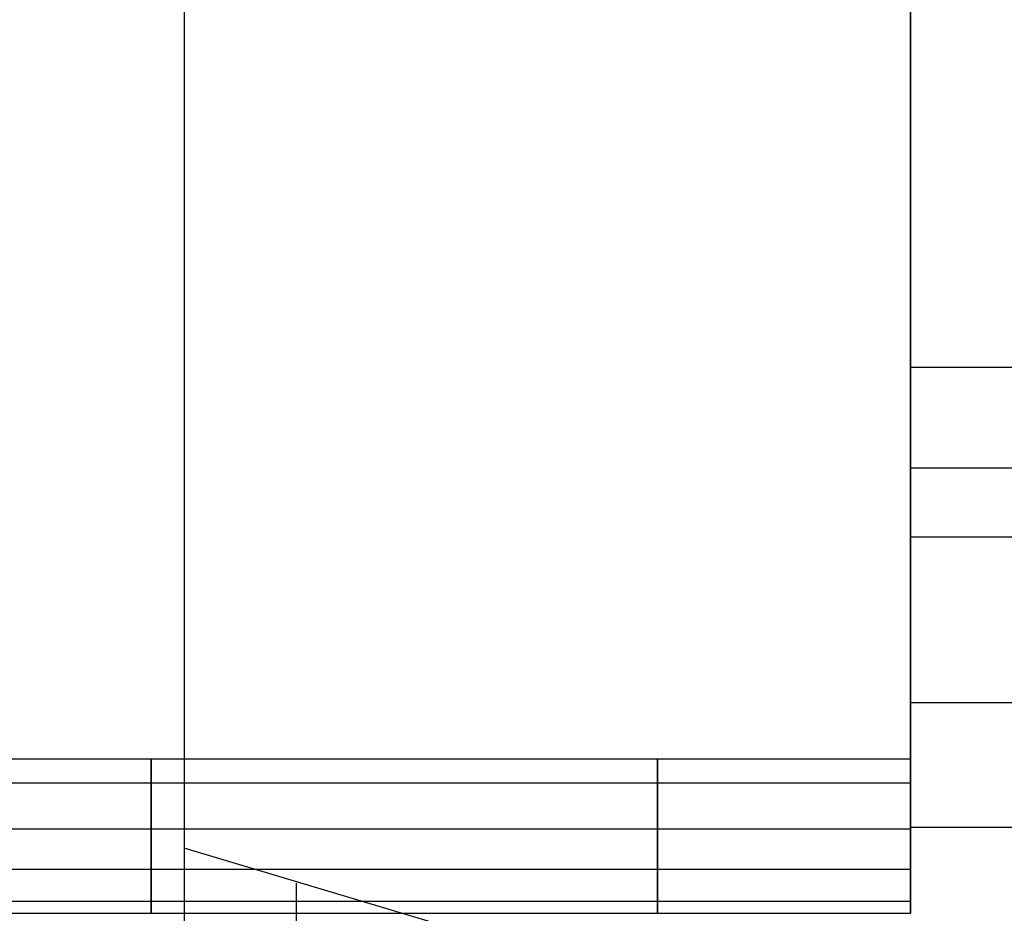
# Model space of a CAD drawing. Units: millimetres. Extents: x -1196 to -86, y -3923 to -3369.
# Drawn here: x -634 to -583, y -3863 to -3816 of the extents above; entities that cross this region are included whole.
import ezdxf

# ---------------------------------------------------------------- set-up
doc = ezdxf.new("R2010")
doc.units = ezdxf.units.MM
doc.header["$MEASUREMENT"] = 0
doc.layers.get('0').update_dxf_attribs({"color": 8, "linetype": 'CONTINUOUS'})

# ---------------------------------------------------------------- blocks, each defined once
blk = doc.blocks.new('sgBrepBlock__757118032')
at = {"color": 0}
blk.add_polyline3d([(53.107, 112.514, -783.376), (53.107, 108.142, -780.174), (53.107, 103.938, -776.755), (53.107, 99.912, -773.128), (53.107, 96.074, -769.302), (53.107, 92.435, -765.287), (53.107, 89.003, -761.094), (53.107, 85.787, -756.732), (53.107, 82.797, -752.213), (53.107, 80.038, -747.549), (53.107, 77.519, -742.751), (53.107, 75.245, -737.832), (53.107, 73.223, -732.804), (53.107, 71.458, -727.681), (53.107, 69.954, -722.475), (53.107, 68.715, -717.2), (53.107, 67.745, -711.868), (53.107, 67.045, -706.495), (53.107, 66.617, -701.093), (53.107, 66.463, -695.676), (53.107, 66.584, -690.258), (53.107, 66.978, -684.854), (53.107, 67.644, -679.476), (53.107, 68.582, -674.139), (53.107, 69.788, -668.856), (53.107, 71.26, -663.641), (53.107, 72.993, -658.506), (53.107, 74.984, -653.466), (53.107, 77.227, -648.534), (53.107, 79.716, -643.72), (53.107, 82.446, -639.039), (53.107, 85.409, -634.502), (53.107, 88.597, -630.12), (53.107, 92.003, -625.905), (53.107, 95.617, -621.868), (53.107, 99.431, -618.018), (53.107, 103.435, -614.366), (53.107, 107.618, -610.922), (53.107, 116.479, -604.688)], dxfattribs=at)
for points in [[(53.107, 90.701, -627.465), (478.107, 90.701, -627.465)], [(53.107, 85.401, -756.175), (478.107, 85.401, -756.175)], [(53.107, 66.554, -690.935), (478.107, 66.554, -690.935)]]:
    blk.add_spline(points, degree=3, dxfattribs=at)
at = {"color": 0, "invisible_edges": 15}
for points in [[(478.107, 117.371, -786.556), (53.107, 101.615, -774.707), (53.107, 117.371, -786.556)], [(478.107, 117.371, -786.556), (478.107, 101.615, -774.707), (53.107, 101.615, -774.707)], [(478.107, 116.479, -604.688), (53.107, 116.479, -604.688), (53.107, 100.84, -616.691)], [(478.107, 100.84, -616.691), (478.107, 116.479, -604.688), (53.107, 100.84, -616.691)], [(478.107, 88.295, -760.173), (53.107, 88.295, -760.173), (53.107, 101.615, -774.707)], [(478.107, 101.615, -774.707), (478.107, 88.295, -760.173), (53.107, 101.615, -774.707)], [(478.107, 87.664, -631.355), (53.107, 100.84, -616.691), (53.107, 87.664, -631.355)], [(478.107, 87.664, -631.355), (478.107, 100.84, -616.691), (53.107, 100.84, -616.691)], [(478.107, 88.295, -760.173), (53.107, 77.864, -743.444), (53.107, 88.295, -760.173)], [(478.107, 88.295, -760.173), (478.107, 77.864, -743.444), (53.107, 77.864, -743.444)], [(478.107, 77.397, -648.186), (53.107, 87.664, -631.355), (53.107, 77.397, -648.186)], [(478.107, 77.397, -648.186), (478.107, 87.664, -631.355), (53.107, 87.664, -631.355)], [(478.107, 70.673, -725.088), (53.107, 70.673, -725.088), (53.107, 77.864, -743.444)], [(478.107, 77.864, -743.444), (478.107, 70.673, -725.088), (53.107, 77.864, -743.444)], [(478.107, 70.386, -666.612), (53.107, 77.397, -648.186), (53.107, 70.386, -666.612)], [(478.107, 70.386, -666.612), (478.107, 77.397, -648.186), (53.107, 77.397, -648.186)], [(478.107, 66.967, -705.725), (53.107, 66.967, -705.725), (53.107, 70.673, -725.088)], [(478.107, 70.673, -725.088), (478.107, 66.967, -705.725), (53.107, 70.673, -725.088)], [(478.107, 66.87, -686.01), (53.107, 70.386, -666.612), (53.107, 66.87, -686.01)], [(478.107, 66.87, -686.01), (478.107, 70.386, -666.612), (53.107, 70.386, -666.612)], [(478.107, 66.87, -686.01), (53.107, 66.87, -686.01), (53.107, 66.967, -705.725)], [(478.107, 66.967, -705.725), (478.107, 66.87, -686.01), (53.107, 66.967, -705.725)]]:
    blk.add_3dface(points, dxfattribs=at)
blk = doc.blocks.new('sgBrepBlock__954087648')
at = {"color": 0}
blk.add_line((15, 138.802, -29.531), (15, 46.414, -29.531), dxfattribs=at)
at = {"color": 0, "invisible_edges": 15}
for points in [[(15, 138.802, -29.531), (71.709, 30.566, -29.531), (15, 46.414, -29.531)], [(156.908, 14.594, -29.531), (71.709, 30.566, -29.531), (15, 138.802, -29.531)], [(210.884, 9.251, -29.531), (156.908, 14.594, -29.531), (15, 138.802, -29.531)], [(265, 7.472, -29.531), (210.884, 9.251, -29.531), (15, 138.802, -29.531)], [(515, 138.802, -29.531), (265, 7.472, -29.531), (15, 138.802, -29.531)]]:
    blk.add_3dface(points, dxfattribs=at)
blk = doc.blocks.new('sgBrepBlock__954088176')
at = {"color": 0}
for p, q in [((15, 491.629, 720.469), (15, 65.449, 720.469)), ((15, 138.802, -29.531), (15, 46.414, -29.531))]:
    blk.add_line(p, q, dxfattribs=at)
blk.add_polyline3d([(15, 65.449, 720.469), (15, 42.907, 289.548), (15, 40.517, 124.345)], dxfattribs=at)
at = {"color": 0, "invisible_edges": 15}
for points in [[(15, 491.629, 720.469), (15, 65.449, 720.469), (15, 40.517, 124.345)], [(15, 491.629, 720.469), (15, 40.517, 124.345), (15, 441.764, -29.344)], [(15, 441.764, -29.344), (15, 40.517, 124.345), (15, 138.645, -29.344)], [(15, 138.645, -29.344), (15, 46.414, -29.531), (15, 138.802, -29.531)], [(15, 138.645, -29.344), (15, 46.416, -29.495), (15, 46.414, -29.531)], [(15, 40.517, 124.345), (15, 46.416, -29.495), (15, 138.645, -29.344)]]:
    blk.add_3dface(points, dxfattribs=at)
blk = doc.blocks.new('sgBrepBlock__954089232')
at = {"color": 0}
for p in [(15, 491.629, 720.469), (42.074, 57.364, 720.469)]:
    blk.add_line(p, (15, 65.449, 720.469), dxfattribs=at)
at = {"color": 0, "invisible_edges": 15}
for points in [[(15, 491.629, 720.469), (117.129, 366.319, 720.469), (15, 65.449, 720.469)], [(117.129, 366.319, 720.469), (123.735, 355.65, 720.469), (15, 65.449, 720.469)], [(123.735, 355.65, 720.469), (132.189, 346.377, 720.469), (15, 65.449, 720.469)], [(142.203, 338.815, 720.469), (15, 65.449, 720.469), (132.189, 346.377, 720.469)], [(142.203, 338.815, 720.469), (23.994, 62.651, 720.469), (15, 65.449, 720.469)], [(142.203, 338.815, 720.469), (33.019, 59.956, 720.469), (23.994, 62.651, 720.469)], [(142.203, 338.815, 720.469), (42.074, 57.364, 720.469), (33.019, 59.956, 720.469)], [(153.436, 333.221, 720.469), (42.074, 57.364, 720.469), (142.203, 338.815, 720.469)], [(165.505, 329.787, 720.469), (42.074, 57.364, 720.469), (153.436, 333.221, 720.469)], [(165.505, 329.787, 720.469), (189.863, 30.052, 720.469), (42.074, 57.364, 720.469)]]:
    blk.add_3dface(points, dxfattribs=at)
blk = doc.blocks.new('sgBrepBlock__954092048')
at = {"color": 0}
blk.add_line((42.074, 57.364, 720.469), (15, 65.449, 720.469), dxfattribs=at)
for points in [[(15, 65.449, 720.469), (15, 42.907, 289.548), (15, 40.517, 124.345)], [(62.465, 26.976, 124.214), (51.092, 35.255, 369.829), (42.074, 57.364, 720.469)], [(15, 40.517, 124.345), (42.776, 32.221, 124.264), (62.465, 26.976, 124.214)]]:
    blk.add_polyline3d(points, dxfattribs=at)
for points in [[(20.871, 63.61, 720.469), (20.871, 41.07, 289.466), (20.871, 38.675, 124.327)], [(15, 60.597, 646.197), (43.277, 52.176, 646.149)], [(32.674, 60.057, 720.469), (32.674, 37.521, 289.307), (32.674, 35.115, 124.292)], [(15, 51.752, 497.537), (43.056, 43.392, 497.411), (46.83, 42.35, 497.395)], [(44.554, 47.979, 584.946), (44.554, 33.368, 260.95), (44.554, 31.725, 124.26)], [(15, 44.975, 349.033), (43.156, 36.591, 348.767), (51.907, 34.205, 348.691)], [(15, 41.053, 200.158), (43.05, 32.699, 199.814), (58.528, 28.547, 199.643)], [(56.508, 29.729, 241.622), (56.508, 28.508, 124.228)]]:
    blk.add_spline(points, degree=3, dxfattribs=at)
at = {"color": 0, "invisible_edges": 15}
for points in [[(15, 40.517, 124.345), (15, 65.449, 720.469), (23.994, 62.651, 720.469)], [(15, 40.517, 124.345), (23.994, 62.651, 720.469), (33.019, 59.956, 720.469)], [(15, 40.517, 124.345), (33.019, 59.956, 720.469), (42.074, 57.364, 720.469)], [(62.465, 26.976, 124.214), (15, 40.517, 124.345), (42.074, 57.364, 720.469)]]:
    blk.add_3dface(points, dxfattribs=at)
blk = doc.blocks.new('sgBrepBlock__954108064')
at = {"color": 0}
for p in [(53.107, 173.629, -342.844), (-53.107, 70.144, -351.898)]:
    blk.add_line(p, (53.107, 70.144, -351.898), dxfattribs=at)
at = {"color": 0, "invisible_edges": 15}
for points in [[(53.107, 70.144, -351.898), (-53.107, 173.629, -342.844), (-53.107, 70.144, -351.898)], [(53.107, 70.144, -351.898), (53.107, 173.629, -342.844), (-53.107, 173.629, -342.844)]]:
    blk.add_3dface(points, dxfattribs=at)
blk = doc.blocks.new('sgBrepBlock__954108240')
at = {"color": 0}
blk.add_line((-53.107, 70.144, -351.898), (53.107, 70.144, -351.898), dxfattribs=at)
blk.add_polyline3d([(53.107, 70.144, -351.898), (53.107, 69.743, -351.941), (53.107, 69.344, -352.001), (53.107, 68.947, -352.076), (53.107, 68.554, -352.167), (53.107, 68.165, -352.275), (53.107, 67.78, -352.398), (53.107, 67.401, -352.536), (53.107, 67.028, -352.689), (53.107, 66.661, -352.858), (53.107, 66.301, -353.041), (53.107, 65.949, -353.238), (53.107, 65.606, -353.449), (53.107, 65.271, -353.675), (53.107, 64.945, -353.913), (53.107, 64.629, -354.165), (53.107, 64.324, -354.428), (53.107, 64.03, -354.705), (53.107, 63.747, -354.992), (53.107, 63.475, -355.291), (53.107, 63.217, -355.601), (53.107, 62.97, -355.921), (53.107, 62.737, -356.25), (53.107, 62.518, -356.589), (53.107, 62.312, -356.936), (53.107, 62.03, -357.471)], dxfattribs=at)
for points in [[(13.277, 70.144, -351.898), (13.277, 69.743, -351.941), (13.277, 69.344, -352.001), (13.277, 68.947, -352.076), (13.277, 68.554, -352.167), (13.277, 68.165, -352.275), (13.277, 67.78, -352.398), (13.277, 67.401, -352.536), (13.277, 67.028, -352.689), (13.277, 66.661, -352.858), (13.277, 66.301, -353.041), (13.277, 65.949, -353.238), (13.277, 65.606, -353.449), (13.277, 65.271, -353.675), (13.277, 64.945, -353.913), (13.277, 64.629, -354.165), (13.277, 64.324, -354.428), (13.277, 64.03, -354.705), (13.277, 63.747, -354.992), (13.277, 63.475, -355.291), (13.277, 63.217, -355.601), (13.277, 62.97, -355.921), (13.277, 62.737, -356.25), (13.277, 62.518, -356.589), (13.277, 62.312, -356.936), (13.277, 62.03, -357.471)], [(39.83, 70.144, -351.898), (39.83, 69.743, -351.941), (39.83, 69.344, -352.001), (39.83, 68.947, -352.076), (39.83, 68.554, -352.167), (39.83, 68.165, -352.275), (39.83, 67.78, -352.398), (39.83, 67.401, -352.536), (39.83, 67.028, -352.689), (39.83, 66.661, -352.858), (39.83, 66.301, -353.041), (39.83, 65.949, -353.238), (39.83, 65.606, -353.449), (39.83, 65.271, -353.675), (39.83, 64.945, -353.913), (39.83, 64.629, -354.165), (39.83, 64.324, -354.428), (39.83, 64.03, -354.705), (39.83, 63.747, -354.992), (39.83, 63.475, -355.291), (39.83, 63.217, -355.601), (39.83, 62.97, -355.921), (39.83, 62.737, -356.25), (39.83, 62.518, -356.589), (39.83, 62.312, -356.936), (39.83, 62.03, -357.471)], [(-53.107, 68.873, -352.092), (53.107, 68.873, -352.092)], [(-53.107, 66.458, -352.959), (53.107, 66.458, -352.959)], [(-53.107, 64.343, -354.412), (53.107, 64.343, -354.412)], [(-53.107, 62.667, -356.355), (53.107, 62.667, -356.355)]]:
    blk.add_spline(points, degree=3, dxfattribs=at)
at = {"color": 0, "invisible_edges": 15}
for points in [[(53.107, 70.144, -351.898), (-53.107, 70.144, -351.898), (-53.107, 68.126, -352.286)], [(53.107, 68.126, -352.286), (53.107, 70.144, -351.898), (-53.107, 68.126, -352.286)], [(53.107, 68.126, -352.286), (-53.107, 68.126, -352.286), (-53.107, 66.23, -353.079)], [(53.107, 66.23, -353.079), (53.107, 68.126, -352.286), (-53.107, 66.23, -353.079)], [(53.107, 66.23, -353.079), (-53.107, 66.23, -353.079), (-53.107, 64.537, -354.242)], [(53.107, 64.537, -354.242), (53.107, 66.23, -353.079), (-53.107, 64.537, -354.242)], [(53.107, 64.537, -354.242), (-53.107, 64.537, -354.242), (-53.107, 63.116, -355.727)], [(53.107, 63.116, -355.727), (53.107, 64.537, -354.242), (-53.107, 63.116, -355.727)], [(53.107, 63.116, -355.727), (-53.107, 63.116, -355.727), (-53.107, 62.03, -357.471)], [(53.107, 62.03, -357.471), (53.107, 63.116, -355.727), (-53.107, 62.03, -357.471)]]:
    blk.add_3dface(points, dxfattribs=at)
blk = doc.blocks.new('sgBrepBlock__954108768')
at = {"color": 0}
blk.add_line((-53.107, 62.03, -818.217), (53.107, 62.03, -818.217), dxfattribs=at)
at = {"color": 0, "invisible_edges": 15}
for points in [[(53.107, 62.03, -818.217), (-53.107, 42.044, -763.473), (-53.107, 62.03, -818.217)], [(53.107, 62.03, -818.217), (53.107, 42.044, -763.473), (-53.107, 42.044, -763.473)]]:
    blk.add_3dface(points, dxfattribs=at)
blk = doc.blocks.new('sgBrepBlock__954108944')
at = {"color": 0}
for p, q in [((-53.107, 70.144, -823.79), (53.107, 70.144, -823.79)), ((-53.107, 62.03, -818.217), (53.107, 62.03, -818.217))]:
    blk.add_line(p, q, dxfattribs=at)
blk.add_polyline3d([(53.107, 62.03, -818.217), (53.107, 62.214, -818.576), (53.107, 62.413, -818.927), (53.107, 62.626, -819.27), (53.107, 62.852, -819.604), (53.107, 63.092, -819.929), (53.107, 63.344, -820.243), (53.107, 63.61, -820.548), (53.107, 63.887, -820.841), (53.107, 64.175, -821.123), (53.107, 64.475, -821.393), (53.107, 64.786, -821.651), (53.107, 65.107, -821.896), (53.107, 65.437, -822.128), (53.107, 65.776, -822.346), (53.107, 66.124, -822.55), (53.107, 66.48, -822.741), (53.107, 66.844, -822.916), (53.107, 67.214, -823.077), (53.107, 67.59, -823.223), (53.107, 67.972, -823.354), (53.107, 68.359, -823.469), (53.107, 68.75, -823.568), (53.107, 69.145, -823.652), (53.107, 69.543, -823.719), (53.107, 70.144, -823.79)], dxfattribs=at)
for points in [[(13.277, 62.03, -818.217), (13.277, 62.214, -818.576), (13.277, 62.413, -818.927), (13.277, 62.626, -819.27), (13.277, 62.852, -819.604), (13.277, 63.092, -819.929), (13.277, 63.344, -820.243), (13.277, 63.61, -820.548), (13.277, 63.887, -820.841), (13.277, 64.175, -821.123), (13.277, 64.475, -821.393), (13.277, 64.786, -821.651), (13.277, 65.107, -821.896), (13.277, 65.437, -822.128), (13.277, 65.776, -822.346), (13.277, 66.124, -822.55), (13.277, 66.48, -822.741), (13.277, 66.844, -822.916), (13.277, 67.214, -823.077), (13.277, 67.59, -823.223), (13.277, 67.972, -823.354), (13.277, 68.359, -823.469), (13.277, 68.75, -823.568), (13.277, 69.145, -823.652), (13.277, 69.543, -823.719), (13.277, 70.144, -823.79)], [(39.83, 62.03, -818.217), (39.83, 62.214, -818.576), (39.83, 62.413, -818.927), (39.83, 62.626, -819.27), (39.83, 62.852, -819.604), (39.83, 63.092, -819.929), (39.83, 63.344, -820.243), (39.83, 63.61, -820.548), (39.83, 63.887, -820.841), (39.83, 64.175, -821.123), (39.83, 64.475, -821.393), (39.83, 64.786, -821.651), (39.83, 65.107, -821.896), (39.83, 65.437, -822.128), (39.83, 65.776, -822.346), (39.83, 66.124, -822.55), (39.83, 66.48, -822.741), (39.83, 66.844, -822.916), (39.83, 67.214, -823.077), (39.83, 67.59, -823.223), (39.83, 67.972, -823.354), (39.83, 68.359, -823.469), (39.83, 68.75, -823.568), (39.83, 69.145, -823.652), (39.83, 69.543, -823.719), (39.83, 70.144, -823.79)], [(-53.107, 68.873, -823.596), (53.107, 68.873, -823.596)], [(-53.107, 66.458, -822.729), (53.107, 66.458, -822.729)], [(-53.107, 64.343, -821.276), (53.107, 64.343, -821.276)], [(-53.107, 62.667, -819.333), (53.107, 62.667, -819.333)]]:
    blk.add_spline(points, degree=3, dxfattribs=at)
at = {"color": 0, "invisible_edges": 15}
for points in [[(53.107, 70.144, -823.79), (-53.107, 68.126, -823.402), (-53.107, 70.144, -823.79)], [(53.107, 70.144, -823.79), (53.107, 68.126, -823.402), (-53.107, 68.126, -823.402)], [(53.107, 68.126, -823.402), (-53.107, 66.23, -822.609), (-53.107, 68.126, -823.402)], [(53.107, 68.126, -823.402), (53.107, 66.23, -822.609), (-53.107, 66.23, -822.609)], [(53.107, 66.23, -822.609), (-53.107, 64.537, -821.446), (-53.107, 66.23, -822.609)], [(53.107, 66.23, -822.609), (53.107, 64.537, -821.446), (-53.107, 64.537, -821.446)], [(53.107, 64.537, -821.446), (-53.107, 63.116, -819.961), (-53.107, 64.537, -821.446)], [(53.107, 64.537, -821.446), (53.107, 63.116, -819.961), (-53.107, 63.116, -819.961)], [(53.107, 63.116, -819.961), (-53.107, 62.03, -818.217), (-53.107, 63.116, -819.961)], [(53.107, 63.116, -819.961), (53.107, 62.03, -818.217), (-53.107, 62.03, -818.217)]]:
    blk.add_3dface(points, dxfattribs=at)
blk = doc.blocks.new('sgBrepBlock__954109120')
at = {"color": 0}
for p, q in [((53.107, 70.144, -823.79), (53.107, 173.629, -832.844)), ((-53.107, 70.144, -823.79), (53.107, 70.144, -823.79))]:
    blk.add_line(p, q, dxfattribs=at)
at = {"color": 0, "invisible_edges": 15}
for points in [[(53.107, 70.144, -823.79), (-53.107, 70.144, -823.79), (-53.107, 173.629, -832.844)], [(53.107, 173.629, -832.844), (53.107, 70.144, -823.79), (-53.107, 173.629, -832.844)]]:
    blk.add_3dface(points, dxfattribs=at)
blk = doc.blocks.new('sgBrepBlock__306874864')
at = {"color": 0}
blk.add_polyline3d([(53.107, 110.025, -567.422), (53.107, 103.903, -562.602), (53.107, 98.145, -557.352), (53.107, 92.781, -551.7), (53.107, 87.839, -545.675), (53.107, 83.345, -539.309), (53.107, 79.323, -532.635), (53.107, 75.793, -525.689), (53.107, 72.774, -518.505), (53.107, 70.282, -511.122), (53.107, 68.329, -503.579), (53.107, 66.926, -495.914), (53.107, 66.08, -488.168), (53.107, 65.796, -480.381), (53.107, 66.075, -472.594), (53.107, 66.915, -464.847), (53.107, 68.313, -457.182), (53.107, 70.26, -449.637), (53.107, 72.748, -442.252), (53.107, 75.762, -435.067), (53.107, 79.287, -428.118), (53.107, 83.305, -421.441), (53.107, 87.794, -415.072), (53.107, 92.732, -409.044), (53.107, 98.092, -403.388), (53.107, 103.846, -398.135), (53.107, 109.965, -393.31)], dxfattribs=at)
for points in [[(53.107, 81.781, -536.841), (478.107, 81.781, -536.841)], [(53.107, 73.096, -441.342), (478.107, 73.096, -441.342)]]:
    blk.add_spline(points, degree=3, dxfattribs=at)
at = {"color": 0, "invisible_edges": 15}
for points in [[(478.107, 108.182, -394.643), (53.107, 124.153, -384.531), (53.107, 108.182, -394.643)], [(478.107, 108.182, -394.643), (478.107, 124.153, -384.531), (53.107, 124.153, -384.531)], [(478.107, 116.479, -571.788), (478.107, 101.389, -560.403), (53.107, 116.479, -571.788)], [(478.107, 101.389, -560.403), (53.107, 101.389, -560.403), (53.107, 116.479, -571.788)], [(478.107, 108.182, -394.643), (53.107, 108.182, -394.643), (53.107, 94.221, -407.389)], [(478.107, 94.221, -407.389), (478.107, 108.182, -394.643), (53.107, 94.221, -407.389)], [(478.107, 88.518, -546.557), (53.107, 88.518, -546.557), (53.107, 101.389, -560.403)], [(478.107, 101.389, -560.403), (478.107, 88.518, -546.557), (53.107, 101.389, -560.403)], [(478.107, 82.702, -422.377), (53.107, 94.221, -407.389), (53.107, 82.702, -422.377)], [(478.107, 82.702, -422.377), (478.107, 94.221, -407.389), (53.107, 94.221, -407.389)], [(478.107, 78.263, -530.677), (53.107, 78.263, -530.677), (53.107, 88.518, -546.557)], [(478.107, 88.518, -546.557), (478.107, 78.263, -530.677), (53.107, 88.518, -546.557)], [(478.107, 82.702, -422.377), (53.107, 82.702, -422.377), (53.107, 73.976, -439.146)], [(478.107, 73.976, -439.146), (478.107, 82.702, -422.377), (53.107, 73.976, -439.146)], [(478.107, 70.939, -513.25), (53.107, 70.939, -513.25), (53.107, 78.263, -530.677)], [(478.107, 78.263, -530.677), (478.107, 70.939, -513.25), (53.107, 78.263, -530.677)], [(478.107, 73.976, -439.146), (53.107, 73.976, -439.146), (53.107, 68.313, -457.182)], [(478.107, 68.313, -457.182), (478.107, 73.976, -439.146), (53.107, 68.313, -457.182)], [(478.107, 70.939, -513.25), (478.107, 66.771, -494.812), (53.107, 66.771, -494.812)], [(478.107, 70.939, -513.25), (53.107, 66.771, -494.812), (53.107, 70.939, -513.25)], [(478.107, 65.886, -475.929), (478.107, 68.313, -457.182), (53.107, 68.313, -457.182)], [(478.107, 65.886, -475.929), (53.107, 68.313, -457.182), (53.107, 65.886, -475.929)], [(478.107, 66.771, -494.812), (478.107, 65.886, -475.929), (53.107, 65.886, -475.929)], [(478.107, 66.771, -494.812), (53.107, 65.886, -475.929), (53.107, 66.771, -494.812)]]:
    blk.add_3dface(points, dxfattribs=at)
blk = doc.blocks.new('sgBrepBlock__306876624')
at = {"color": 0}
for p, q in [((53.107, 173.629, -342.844), (53.107, 70.144, -351.898)), ((53.107, 70.144, -823.79), (53.107, 173.629, -832.844))]:
    blk.add_line(p, q, dxfattribs=at)
for points in [[(53.107, 110.025, -567.422), (53.107, 103.903, -562.602), (53.107, 98.145, -557.352), (53.107, 92.781, -551.7), (53.107, 87.839, -545.675), (53.107, 83.345, -539.309), (53.107, 79.323, -532.635), (53.107, 75.793, -525.689), (53.107, 72.774, -518.505), (53.107, 70.282, -511.122), (53.107, 68.329, -503.579), (53.107, 66.926, -495.914), (53.107, 66.08, -488.168), (53.107, 65.796, -480.381), (53.107, 66.075, -472.594), (53.107, 66.915, -464.847), (53.107, 68.313, -457.182), (53.107, 70.26, -449.637), (53.107, 72.748, -442.252), (53.107, 75.762, -435.067), (53.107, 79.287, -428.118), (53.107, 83.305, -421.441), (53.107, 87.794, -415.072), (53.107, 92.732, -409.044), (53.107, 98.092, -403.388), (53.107, 103.846, -398.135), (53.107, 109.965, -393.31)], [(53.107, 112.514, -783.376), (53.107, 108.142, -780.174), (53.107, 103.938, -776.755), (53.107, 99.912, -773.128), (53.107, 96.074, -769.302), (53.107, 92.435, -765.287), (53.107, 89.003, -761.094), (53.107, 85.787, -756.732), (53.107, 82.797, -752.213), (53.107, 80.038, -747.549), (53.107, 77.519, -742.751), (53.107, 75.245, -737.832), (53.107, 73.223, -732.804), (53.107, 71.458, -727.681), (53.107, 69.954, -722.475), (53.107, 68.715, -717.2), (53.107, 67.745, -711.868), (53.107, 67.045, -706.495), (53.107, 66.617, -701.093), (53.107, 66.463, -695.676), (53.107, 66.584, -690.258), (53.107, 66.978, -684.854), (53.107, 67.644, -679.476), (53.107, 68.582, -674.139), (53.107, 69.788, -668.856), (53.107, 71.26, -663.641), (53.107, 72.993, -658.506), (53.107, 74.984, -653.466), (53.107, 77.227, -648.534), (53.107, 79.716, -643.72), (53.107, 82.446, -639.039), (53.107, 85.409, -634.502), (53.107, 88.597, -630.12), (53.107, 92.003, -625.905), (53.107, 95.617, -621.868), (53.107, 99.431, -618.018), (53.107, 103.435, -614.366), (53.107, 107.618, -610.922), (53.107, 116.479, -604.688)], [(53.107, 70.144, -351.898), (53.107, 69.743, -351.941), (53.107, 69.344, -352.001), (53.107, 68.947, -352.076), (53.107, 68.554, -352.167), (53.107, 68.165, -352.275), (53.107, 67.78, -352.398), (53.107, 67.401, -352.536), (53.107, 67.028, -352.689), (53.107, 66.661, -352.858), (53.107, 66.301, -353.041), (53.107, 65.949, -353.238), (53.107, 65.606, -353.449), (53.107, 65.271, -353.675), (53.107, 64.945, -353.913), (53.107, 64.629, -354.165), (53.107, 64.324, -354.428), (53.107, 64.03, -354.705), (53.107, 63.747, -354.992), (53.107, 63.475, -355.291), (53.107, 63.217, -355.601), (53.107, 62.97, -355.921), (53.107, 62.737, -356.25), (53.107, 62.518, -356.589), (53.107, 62.312, -356.936), (53.107, 62.03, -357.471)], [(53.107, 62.03, -818.217), (53.107, 62.214, -818.576), (53.107, 62.413, -818.927), (53.107, 62.626, -819.27), (53.107, 62.852, -819.604), (53.107, 63.092, -819.929), (53.107, 63.344, -820.243), (53.107, 63.61, -820.548), (53.107, 63.887, -820.841), (53.107, 64.175, -821.123), (53.107, 64.475, -821.393), (53.107, 64.786, -821.651), (53.107, 65.107, -821.896), (53.107, 65.437, -822.128), (53.107, 65.776, -822.346), (53.107, 66.124, -822.55), (53.107, 66.48, -822.741), (53.107, 66.844, -822.916), (53.107, 67.214, -823.077), (53.107, 67.59, -823.223), (53.107, 67.972, -823.354), (53.107, 68.359, -823.469), (53.107, 68.75, -823.568), (53.107, 69.145, -823.652), (53.107, 69.543, -823.719), (53.107, 70.144, -823.79)]]:
    blk.add_polyline3d(points, dxfattribs=at)
at = {"color": 0, "invisible_edges": 15}
for points in [[(53.107, 70.144, -823.79), (53.107, 135.032, -795.318), (53.107, 173.629, -832.844)], [(53.107, 70.144, -351.898), (53.107, 173.629, -342.844), (53.107, 141.645, -377.363)], [(53.107, 70.144, -351.898), (53.107, 141.645, -377.363), (53.107, 124.153, -384.531)], [(53.107, 70.144, -823.79), (53.107, 117.371, -786.556), (53.107, 135.032, -795.318)], [(53.107, 70.144, -351.898), (53.107, 124.153, -384.531), (53.107, 108.182, -394.643)], [(53.107, 101.615, -774.707), (53.107, 117.371, -786.556), (53.107, 70.144, -823.79)], [(53.107, 101.389, -560.403), (53.107, 116.479, -604.688), (53.107, 100.84, -616.691)], [(53.107, 101.389, -560.403), (53.107, 116.479, -571.788), (53.107, 116.479, -604.688)], [(53.107, 62.03, -357.471), (53.107, 108.182, -394.643), (53.107, 94.221, -407.389)], [(53.107, 62.03, -357.471), (53.107, 70.144, -351.898), (53.107, 108.182, -394.643)], [(53.107, 101.615, -774.707), (53.107, 70.144, -823.79), (53.107, 62.03, -818.217)], [(53.107, 88.295, -760.173), (53.107, 101.615, -774.707), (53.107, 62.03, -818.217)], [(53.107, 54.29, -587.844), (53.107, 101.389, -560.403), (53.107, 100.84, -616.691)], [(53.107, 54.11, -585.957), (53.107, 101.389, -560.403), (53.107, 54.29, -587.844)], [(53.107, 53.577, -584.137), (53.107, 101.389, -560.403), (53.107, 54.11, -585.957)], [(53.107, 88.518, -546.557), (53.107, 101.389, -560.403), (53.107, 53.577, -584.137)], [(53.107, 53.577, -591.551), (53.107, 100.84, -616.691), (53.107, 87.664, -631.355)], [(53.107, 54.11, -589.731), (53.107, 100.84, -616.691), (53.107, 53.577, -591.551)], [(53.107, 54.29, -587.844), (53.107, 100.84, -616.691), (53.107, 54.11, -589.731)], [(53.107, 42.044, -412.215), (53.107, 94.221, -407.389), (53.107, 82.702, -422.377)], [(53.107, 62.03, -357.471), (53.107, 94.221, -407.389), (53.107, 42.044, -412.215)], [(53.107, 78.263, -530.677), (53.107, 88.518, -546.557), (53.107, 53.577, -584.137)], [(53.107, 42.044, -763.473), (53.107, 88.295, -760.173), (53.107, 62.03, -818.217)], [(53.107, 42.044, -763.473), (53.107, 77.864, -743.444), (53.107, 88.295, -760.173)], [(53.107, 37.725, -647.631), (53.107, 87.664, -631.355), (53.107, 77.397, -648.186)], [(53.107, 53.577, -591.551), (53.107, 87.664, -631.355), (53.107, 37.725, -647.631)], [(53.107, 42.044, -412.215), (53.107, 82.702, -422.377), (53.107, 73.976, -439.146)], [(53.107, 37.725, -528.057), (53.107, 78.263, -530.677), (53.107, 53.577, -584.137)], [(53.107, 37.725, -528.057), (53.107, 70.939, -513.25), (53.107, 78.263, -530.677)], [(53.107, 70.673, -725.088), (53.107, 77.864, -743.444), (53.107, 42.044, -763.473)], [(53.107, 37.725, -647.631), (53.107, 77.397, -648.186), (53.107, 70.386, -666.612)], [(53.107, 42.044, -412.215), (53.107, 73.976, -439.146), (53.107, 68.313, -457.182)], [(53.107, 66.771, -494.812), (53.107, 70.939, -513.25), (53.107, 37.725, -528.057)], [(53.107, 33.824, -705.778), (53.107, 70.673, -725.088), (53.107, 42.044, -763.473)], [(53.107, 33.824, -705.778), (53.107, 66.967, -705.725), (53.107, 70.673, -725.088)], [(53.107, 37.725, -647.631), (53.107, 70.386, -666.612), (53.107, 66.87, -686.01)], [(53.107, 62.03, -818.217), (53.107, 70.144, -823.79), (53.107, 68.126, -823.402)], [(53.107, 63.116, -355.727), (53.107, 70.144, -351.898), (53.107, 62.03, -357.471)], [(53.107, 64.537, -354.242), (53.107, 70.144, -351.898), (53.107, 63.116, -355.727)], [(53.107, 64.537, -354.242), (53.107, 68.126, -352.286), (53.107, 70.144, -351.898)], [(53.107, 33.824, -469.91), (53.107, 68.313, -457.182), (53.107, 65.886, -475.929)], [(53.107, 42.044, -412.215), (53.107, 68.313, -457.182), (53.107, 33.824, -469.91)], [(53.107, 62.03, -818.217), (53.107, 68.126, -823.402), (53.107, 66.23, -822.609)], [(53.107, 64.537, -354.242), (53.107, 66.23, -353.079), (53.107, 68.126, -352.286)], [(53.107, 33.824, -705.778), (53.107, 66.87, -686.01), (53.107, 66.967, -705.725)], [(53.107, 37.725, -647.631), (53.107, 66.87, -686.01), (53.107, 33.824, -705.778)], [(53.107, 33.824, -469.91), (53.107, 66.771, -494.812), (53.107, 37.725, -528.057)], [(53.107, 33.824, -469.91), (53.107, 65.886, -475.929), (53.107, 66.771, -494.812)], [(53.107, 63.116, -819.961), (53.107, 66.23, -822.609), (53.107, 64.537, -821.446)], [(53.107, 62.03, -818.217), (53.107, 66.23, -822.609), (53.107, 63.116, -819.961)]]:
    blk.add_3dface(points, dxfattribs=at)
blk = doc.blocks.new('sgBrepBlock_LV_DN65_2_iso_528827120')
at = {"color": 0}
for name in ['sgBrepBlock__954088176', 'sgBrepBlock__954089232', 'sgBrepBlock__306876624', 'sgBrepBlock__306874864', 'sgBrepBlock__954108064', 'sgBrepBlock__954109120', 'sgBrepBlock__757118032', 'sgBrepBlock__954087648', 'sgBrepBlock__954108240', 'sgBrepBlock__954108944', 'sgBrepBlock__954092048', 'sgBrepBlock__954108768']:
    blk.add_blockref(name, (0, 0), dxfattribs=at)

msp = doc.modelspace()

# ---------------------------------------------------------------- block references
at = {"color": 0}
msp.add_blockref('sgBrepBlock_LV_DN65_2_iso_528827120', (-640.732, -3924.599), dxfattribs=at)

doc.saveas('drawing.dxf')
